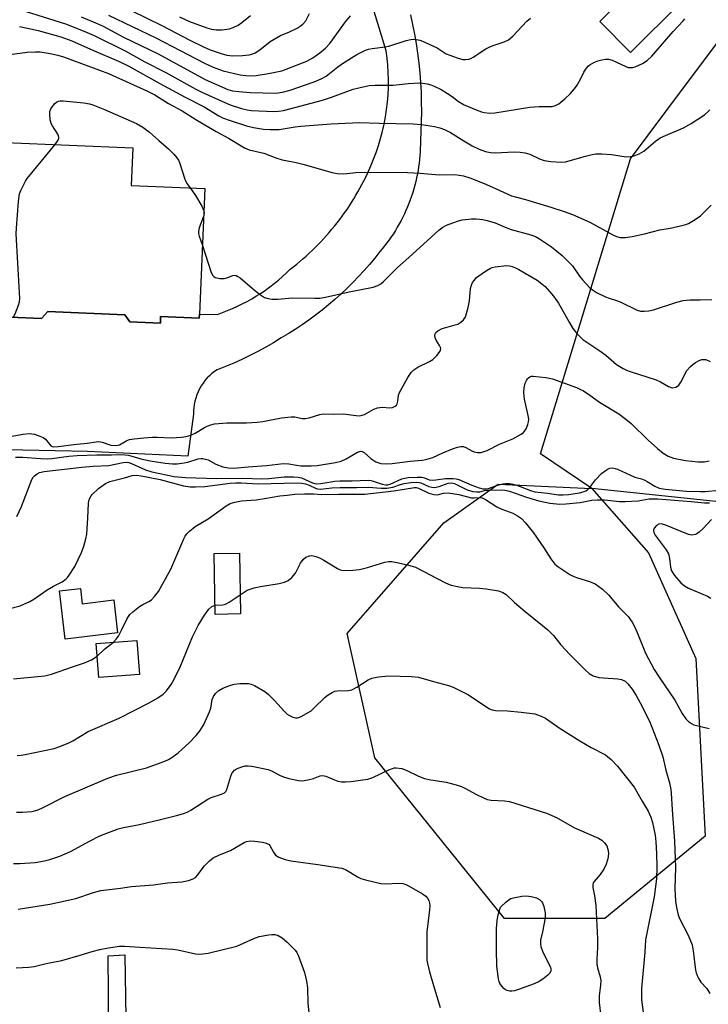
# Model space of a CAD drawing. Units: inches. Extents: x 1309760 to 1315761, y 501449 to 505449.
# Drawn here: x 1312292 to 1312499, y 503478 to 503775 of the extents above; entities that cross this region are included whole.
import ezdxf

# ---------------------------------------------------------------- set-up
doc = ezdxf.new("R2010")
doc.units = ezdxf.units.IN
doc.header["$MEASUREMENT"] = 0
for name, color, linetype in [('BLDG-Footprint', 5, 'Continuous'), ('NTRL-Trees', 3, 'Continuous'), ('TRANS-Driveway', 251, 'Continuous'), ('TRANS-Non Street Sidewalk', 7, 'Continuous'), ('Undefined', 1, 'Continuous')]:
    doc.layers.add(name, color=color, linetype=linetype)

msp = doc.modelspace()

# ---------------------------------------------------------------- linework, layer by layer
at = {"layer": 'BLDG-Footprint'}
for points, elevation in [([(1312491.22, 503780.1), (1312475.94, 503764.94), (1312466.67, 503774.28), (1312481.94, 503789.44)], 325.72), ([(1312325.8, 503736.17), (1312325.31, 503724.83), (1312347.54, 503723.88), (1312345.92, 503686.02), (1312345.87, 503684.86), (1312334.24, 503685.36), (1312334.15, 503683.3), (1312324.92, 503683.69), (1312323.43, 503685.86), (1312300.18, 503686.86), (1312298.28, 503684.68), (1312288.76, 503685.08), (1312287.84, 503663.64), (1312287.82, 503663.2), (1312262.73, 503664.27), (1312265.41, 503726.78), (1312286.97, 503725.85), (1312287.48, 503737.81)], 331.78), ([(1312358.29, 503595.63), (1312350.68, 503595.51), (1312350.39, 503613.83), (1312358, 503613.96)], 343.7), ([(1312310.04, 503603.33), (1312310.6, 503598.7), (1312320.07, 503599.85), (1312321.27, 503589.95), (1312305.47, 503588.04), (1312303.71, 503602.57)], 341.23), ([(1312327.83, 503577.37), (1312315.58, 503576.46), (1312314.82, 503586.75), (1312327.07, 503587.66)], 342.82)]:
    msp.add_lwpolyline(points, close=True, dxfattribs=dict(at, elevation=elevation))
at = {"layer": 'NTRL-Trees'}
for points in [[(1312464.32, 503633.47), (1312448.8, 503643.9), (1312475.97, 503732.85), (1312486.63, 503747.1), (1312505.52, 503772.35), (1312529.54, 503815.16), (1312544.3, 503903.68), (1312574.9, 503972.85), (1312583.47, 503983.28), (1312585.97, 503989.73), (1312607.97, 504005.4), (1312641.36, 504002.29), (1312658.4, 503987.81), (1312647.57, 503936.29), (1312634.37, 503858.64), (1312601.76, 503732.08), (1312569.64, 503660.57), (1312523.8, 503627.23)], [(1312464.32, 503633.47), (1312481.4, 503614.05), (1312495.67, 503582.23), (1312498.48, 503528.64), (1312468.2, 503503.79), (1312437.92, 503503.79), (1312398.8, 503552.23), (1312390.47, 503589.73), (1312419.64, 503623.07), (1312436.04, 503634.78)]]:
    msp.add_lwpolyline(points, close=True, dxfattribs=at)
at = {"layer": 'TRANS-Driveway'}
for points in [[(1312288.76, 503685.08), (1312298.28, 503684.68), (1312300.18, 503686.86), (1312323.43, 503685.86), (1312324.92, 503683.69), (1312334.15, 503683.3), (1312334.24, 503685.36), (1312345.87, 503684.86), (1312345.92, 503686.02), (1312351.36, 503685.96), (1312352.89, 503686.5), (1312354.4, 503687.09), (1312355.9, 503687.72), (1312357.38, 503688.39), (1312358.85, 503689.11), (1312360.3, 503689.87), (1312361.72, 503690.67), (1312363.12, 503691.51), (1312364.5, 503692.39), (1312365.85, 503693.31), (1312367.17, 503694.27), (1312368.47, 503695.27), (1312369.73, 503696.3), (1312370.96, 503697.36), (1312372.15, 503698.45), (1312373.31, 503699.58), (1312375.26, 503701.11), (1312376.21, 503701.9), (1312377.16, 503702.71), (1312378.09, 503703.53), (1312379.01, 503704.37), (1312379.92, 503705.22), (1312380.82, 503706.1), (1312381.7, 503706.98), (1312382.57, 503707.88), (1312383.43, 503708.8), (1312384.27, 503709.73), (1312385.1, 503710.67), (1312385.91, 503711.63), (1312386.7, 503712.6), (1312387.48, 503713.58), (1312388.25, 503714.58), (1312388.99, 503715.58), (1312389.73, 503716.6), (1312390.44, 503717.63), (1312391.14, 503718.67), (1312391.82, 503719.72), (1312392.48, 503720.79), (1312393.12, 503721.86), (1312393.75, 503722.94), (1312394.35, 503724.02), (1312394.94, 503725.12), (1312395.51, 503726.22), (1312396.07, 503727.33), (1312396.6, 503728.45), (1312397.61, 503730.7), (1312398.46, 503732.73), (1312399.23, 503734.79), (1312399.94, 503736.89), (1312400.58, 503739.02), (1312401.15, 503741.17), (1312401.63, 503743.35), (1312402.05, 503745.54), (1312402.38, 503747.75), (1312402.63, 503749.97), (1312402.81, 503752.19), (1312402.91, 503754.42), (1312402.92, 503756.64), (1312402.86, 503758.86), (1312402.72, 503761.07), (1312402.51, 503763.26), (1312402.22, 503765.43), (1312397.6, 503780.62)], [(1312409.58, 503776.26), (1312410.21, 503773.39), (1312410.77, 503770.49), (1312411.27, 503767.59), (1312411.7, 503764.68), (1312412.06, 503761.75), (1312412.36, 503758.82), (1312412.59, 503755.89), (1312412.76, 503752.95), (1312412.85, 503750.01), (1312412.89, 503747.07), (1312412.85, 503744.14), (1312412.75, 503741.22), (1312412.58, 503738.3), (1312412.58, 503737.19), (1312412.55, 503736.07), (1312412.5, 503734.96), (1312412.42, 503733.84), (1312412.32, 503732.72), (1312412.19, 503731.59), (1312412.04, 503730.47), (1312411.86, 503729.35), (1312411.66, 503728.23), (1312411.43, 503727.11), (1312411.17, 503726), (1312410.89, 503724.89), (1312410.58, 503723.79), (1312410.25, 503722.69), (1312409.89, 503721.6), (1312409.51, 503720.52), (1312409.11, 503719.44), (1312408.68, 503718.37), (1312408.22, 503717.32), (1312407.75, 503716.28), (1312407.25, 503715.25), (1312406.72, 503714.23), (1312406.18, 503713.22), (1312405.61, 503712.23), (1312405.02, 503711.26), (1312404.42, 503710.29), (1312403.79, 503709.35), (1312403.14, 503708.42), (1312402.48, 503707.51), (1312401.79, 503706.61), (1312401.09, 503705.74), (1312400.38, 503704.88), (1312398.84, 503702.95), (1312397.24, 503701.05), (1312395.61, 503699.18), (1312393.92, 503697.35), (1312392.19, 503695.56), (1312390.41, 503693.81), (1312388.59, 503692.1), (1312386.73, 503690.43), (1312384.83, 503688.81), (1312382.9, 503687.24), (1312380.93, 503685.71), (1312378.92, 503684.24), (1312376.88, 503682.81), (1312374.81, 503681.44), (1312372.71, 503680.12), (1312370.59, 503678.85), (1312368.3, 503677.43), (1312365.96, 503676.06), (1312363.59, 503674.77), (1312361.18, 503673.53), (1312358.73, 503672.37), (1312356.26, 503671.27), (1312353.76, 503670.25), (1312351.23, 503669.29), (1312350.45, 503668.74), (1312349.69, 503668.14), (1312348.96, 503667.48), (1312348.27, 503666.78), (1312347.61, 503666.02), (1312347.01, 503665.22), (1312346.45, 503664.38), (1312345.95, 503663.5), (1312345.51, 503662.6), (1312345.12, 503661.67), (1312344.8, 503660.72), (1312344.54, 503659.76), (1312344.35, 503658.79), (1312344.21, 503657.82), (1312344.14, 503656.86), (1312344.13, 503655.91), (1312342.43, 503643.26), (1312312.13, 503644.64), (1312263.27, 503645.6)]]:
    msp.add_lwpolyline(points, dxfattribs=at)
at = {"layer": 'TRANS-Non Street Sidewalk'}
msp.add_lwpolyline([(1312324.29, 503435.8), (1312318.94, 503435.93), (1312318.43, 503492.52), (1312323.39, 503492.85)], close=True, dxfattribs=at)
at = {"layer": 'Undefined'}
for points, elevation in [([(1312293.66, 503777.25), (1312305.53, 503773.61), (1312311.36, 503771.25), (1312314.23, 503770), (1312323.58, 503765.38), (1312329.5, 503762.14), (1312335.75, 503758.92), (1312344.84, 503753.89), (1312346.61, 503752.98), (1312353.61, 503749.8), (1312355.17, 503749.17), (1312358.63, 503748.06), (1312360.28, 503747.66), (1312361.65, 503747.45), (1312368.39, 503747.18), (1312369.82, 503747.25), (1312371.24, 503747.47), (1312383.04, 503750.55), (1312385.78, 503751.41), (1312392.32, 503753.84), (1312394.01, 503754.28), (1312397.15, 503754.93), (1312398.88, 503755.08), (1312404.37, 503755.09), (1312408.84, 503755.53), (1312412.36, 503755.74), (1312413.22, 503755.71), (1312414.6, 503755.48), (1312415.67, 503755.19), (1312416.75, 503754.76), (1312418.84, 503753.73), (1312420.79, 503752.6), (1312422.12, 503751.7), (1312424.11, 503750.11), (1312425.72, 503749.11), (1312429.36, 503747.61), (1312430.95, 503747.07), (1312431.78, 503746.87), (1312433.53, 503746.67), (1312435, 503746.68), (1312445.56, 503748.46), (1312448.37, 503748.66), (1312450.95, 503748.61), (1312452.3, 503748.68), (1312453.29, 503748.9), (1312454.36, 503749.49), (1312456.12, 503750.96), (1312457.8, 503752.51), (1312459.05, 503753.96), (1312459.85, 503755.12), (1312460.86, 503756.86), (1312461.86, 503758.96), (1312462.68, 503760.19), (1312463.26, 503760.85), (1312463.67, 503761.19), (1312465.05, 503762.02), (1312466.11, 503762.43), (1312467.26, 503762.71), (1312468.43, 503762.89), (1312469.28, 503762.87), (1312470.36, 503762.57), (1312471.7, 503762.05), (1312474.5, 503760.65), (1312475.23, 503760.42), (1312475.75, 503760.36), (1312476.53, 503760.39), (1312477.36, 503760.6), (1312479.53, 503761.58), (1312480.92, 503762.52), (1312482.34, 503763.85), (1312488.78, 503771.21), (1312491.84, 503774.43), (1312492.31, 503775.02)], 326), ([(1312310.28, 503775.7), (1312315.06, 503773.7), (1312316.87, 503772.83), (1312323.03, 503769.55), (1312333.44, 503764.47), (1312347.65, 503756.75), (1312354.5, 503753.76), (1312355.9, 503753.39), (1312357.86, 503753.12), (1312361.27, 503752.84), (1312368.99, 503752.65), (1312370.95, 503752.94), (1312373.34, 503753.6), (1312380.53, 503756.08), (1312382.67, 503756.98), (1312384.11, 503757.83), (1312387.66, 503760.62), (1312389.1, 503761.63), (1312393.4, 503764.29), (1312396.06, 503765.64), (1312396.9, 503765.93), (1312398.07, 503766.16), (1312401.92, 503766.62), (1312403.09, 503766.82), (1312408.32, 503768.53), (1312409.7, 503768.88), (1312410.52, 503768.92), (1312411.35, 503768.85), (1312412.44, 503768.64), (1312413.25, 503768.37), (1312417.66, 503766.28), (1312420.36, 503764.54), (1312423.69, 503763.27), (1312425.37, 503762.84), (1312426.17, 503762.81), (1312427.22, 503762.95), (1312427.74, 503763.13), (1312428.53, 503763.53), (1312432.3, 503765.98), (1312433.33, 503766.57), (1312434.53, 503767.04), (1312437.88, 503768.12), (1312439.15, 503768.76), (1312440.45, 503769.87), (1312444.64, 503774.32), (1312445.82, 503775.24)], 324), ([(1312318.47, 503776.19), (1312332.77, 503769.3), (1312347.45, 503761.66), (1312350.06, 503760.5), (1312353.12, 503759.44), (1312354.81, 503758.95), (1312358.22, 503758.2), (1312359.91, 503757.95), (1312361.03, 503757.9), (1312363.03, 503758.01), (1312366.72, 503758.54), (1312370.77, 503759.36), (1312378.36, 503762.27), (1312380.14, 503763.33), (1312382.28, 503764.81), (1312383.91, 503766.23), (1312385.26, 503767.66), (1312389.99, 503774.17), (1312391.47, 503775.94)], 322), ([(1312325.5, 503777.47), (1312334.56, 503773.01), (1312343.08, 503768.59), (1312347.11, 503766.64), (1312349.2, 503765.77), (1312352.5, 503764.58), (1312354.21, 503764.12), (1312355.96, 503763.95), (1312358.93, 503764.02), (1312360.93, 503764.24), (1312362, 503764.52), (1312362.76, 503764.83), (1312364.18, 503765.7), (1312367.3, 503768.19), (1312368.45, 503768.98), (1312370.38, 503770), (1312373.06, 503771.12), (1312375.38, 503772.25), (1312376.36, 503772.81), (1312377.16, 503773.49), (1312377.98, 503774.49), (1312379.09, 503776.63)], 320), ([(1312339.89, 503775.69), (1312342.96, 503774.27), (1312348.17, 503772.32), (1312349.55, 503771.96), (1312350.94, 503771.72), (1312352.69, 503771.76), (1312355.04, 503772.09), (1312356.09, 503772.46), (1312357.58, 503773.19), (1312358.76, 503773.93), (1312361.37, 503776.07)], 318), ([(1312291.65, 503772.79), (1312294.1, 503772.3), (1312297.33, 503771.52), (1312304.12, 503769.62), (1312307.45, 503768.43), (1312313.97, 503765.53), (1312321.48, 503762.32), (1312324.65, 503760.84), (1312334.01, 503755.61), (1312341.64, 503751.48), (1312347.34, 503748.56), (1312351.83, 503745.81), (1312352.92, 503745.23), (1312355.15, 503744.41), (1312360.12, 503742.8), (1312362.23, 503742.3), (1312365.28, 503741.79), (1312367.22, 503741.66), (1312370, 503741.74), (1312374.8, 503742.54), (1312376.55, 503742.74), (1312385.68, 503743.41), (1312392.14, 503743.76), (1312394.16, 503743.77), (1312400.15, 503743.57), (1312410.41, 503743.4), (1312412.9, 503743.24), (1312416.81, 503742.61), (1312418.47, 503742.18), (1312419.82, 503741.71), (1312421.65, 503740.79), (1312425.69, 503738.25), (1312428.18, 503736.8), (1312430.29, 503735.78), (1312432.22, 503735.05), (1312433.68, 503734.77), (1312435.16, 503734.64), (1312440.82, 503734.98), (1312442.68, 503734.91), (1312444.15, 503734.63), (1312445.55, 503734.22), (1312448.51, 503732.87), (1312449.87, 503732.38), (1312451.92, 503732.07), (1312455.18, 503731.83), (1312456.34, 503731.99), (1312462.36, 503733.64), (1312464.35, 503734.13), (1312465.49, 503734.33), (1312467.27, 503734.33), (1312470.25, 503734.14), (1312474.61, 503733.51), (1312475.96, 503733.55), (1312477.03, 503733.72), (1312478.55, 503734.35), (1312479.98, 503735.2), (1312483.51, 503738.2), (1312484.92, 503739.16), (1312486.47, 503739.94), (1312491.9, 503742.22), (1312494.25, 503743.55), (1312498.2, 503746.12), (1312499.29, 503747), (1312499.87, 503747.61)], 328), ([(1312288.76, 503764.36), (1312293.93, 503764.97), (1312296.51, 503765.16), (1312297.86, 503765.08), (1312300.93, 503764.65), (1312303.2, 503764.16), (1312304.89, 503763.63), (1312318.48, 503758.58), (1312330.29, 503753.3), (1312332.44, 503752.17), (1312336.65, 503749.57), (1312340.73, 503747.36), (1312344.88, 503744.75), (1312350.93, 503741.1), (1312354.71, 503739.06), (1312359.52, 503736.17), (1312360.94, 503735.54), (1312365.33, 503734.56), (1312368.97, 503733.16), (1312370.84, 503732.58), (1312371.95, 503732.31), (1312375.09, 503731.75), (1312377.1, 503731.28), (1312386.01, 503728.72), (1312387.46, 503728.41), (1312389.46, 503728.38), (1312393.11, 503728.72), (1312396.68, 503728.82), (1312408.67, 503728.73), (1312412.55, 503728.54), (1312418.21, 503728.01), (1312422.96, 503728.13), (1312425.58, 503727.69), (1312427.51, 503727.09), (1312431.78, 503725.45), (1312435.2, 503723.94), (1312440.01, 503721.69), (1312444.28, 503720.55), (1312451.89, 503718.25), (1312455.6, 503717.1), (1312458.49, 503716.1), (1312463.62, 503713.73), (1312470.56, 503709.9), (1312471.73, 503709.44), (1312472.82, 503709.18), (1312474.41, 503709.13), (1312476.39, 503709.43), (1312480.14, 503710.25), (1312484.78, 503711.44), (1312487.93, 503711.97), (1312491.01, 503712.64), (1312492.66, 503713.07), (1312493.45, 503713.37), (1312495.42, 503714.52), (1312497.06, 503715.66), (1312500.27, 503718.9)], 330), ([(1312302.43, 503737.17), (1312303.36, 503738.47), (1312303.54, 503738.96), (1312303.55, 503739.29), (1312303.42, 503739.79), (1312303.19, 503740.28), (1312301.61, 503742.78), (1312301.21, 503743.56), (1312300.91, 503744.63), (1312300.79, 503746.29), (1312300.86, 503747.1), (1312301.14, 503747.89), (1312301.62, 503748.63), (1312302.37, 503749.54), (1312302.79, 503749.92), (1312303.45, 503750.25), (1312303.95, 503750.35), (1312304.83, 503750.36), (1312311.07, 503749.72), (1312312.74, 503749.4), (1312313.81, 503749.1), (1312317.26, 503747.77), (1312326.93, 503743.5), (1312328.88, 503742.39), (1312330.88, 503740.89), (1312333.69, 503738.36), (1312336.64, 503735.86), (1312338.24, 503734.23), (1312339.16, 503733.16), (1312339.59, 503732.47), (1312339.9, 503731.74), (1312341.5, 503726.72), (1312342.17, 503725.46), (1312343.14, 503724.07)], 332), ([(1312289.79, 503685.04), (1312290.35, 503686.16), (1312291.37, 503688.75), (1312291.62, 503689.76), (1312291.74, 503690.78), (1312291.7, 503692.57), (1312290.66, 503710.22), (1312290.74, 503712), (1312291.39, 503719.97), (1312291.71, 503722.3), (1312292.1, 503723.36), (1312292.83, 503724.9), (1312293.5, 503726.16), (1312293.99, 503726.89), (1312302.43, 503737.17)], 332), ([(1312343.14, 503724.07), (1312344.73, 503721.79), (1312346.63, 503718.54), (1312347.26, 503717.22)], 332), ([(1312347.26, 503717.22), (1312347.38, 503716.55), (1312347.19, 503715.51)], 332), ([(1312347.19, 503715.51), (1312345.87, 503712.01), (1312345.65, 503710.91), (1312345.69, 503710.36), (1312345.89, 503709.52), (1312346.81, 503706.71)], 332), ([(1312346.81, 503706.71), (1312349.48, 503698.59), (1312350, 503697.67), (1312350.3, 503697.37), (1312350.7, 503697.13), (1312352.04, 503696.82), (1312353.44, 503696.78), (1312354.23, 503696.98), (1312355.98, 503697.67), (1312356.51, 503697.75), (1312357.02, 503697.67), (1312357.5, 503697.43), (1312358.2, 503696.94), (1312362.53, 503693.3), (1312364.37, 503691.88), (1312365.56, 503691.09), (1312366.62, 503690.71), (1312367.79, 503690.58), (1312369.58, 503690.55), (1312374.01, 503690.98), (1312380.75, 503690.81), (1312382.2, 503690.85), (1312383.92, 503691.16), (1312391.07, 503692.79), (1312398.35, 503694.19), (1312399.69, 503694.63), (1312400.61, 503695.2), (1312401.47, 503695.87), (1312405.68, 503700.13), (1312409.13, 503703.09), (1312415.77, 503709.29), (1312418.17, 503711.39), (1312419.29, 503712.22), (1312420.49, 503712.85), (1312422.38, 503713.59), (1312424.02, 503714.16), (1312425.14, 503714.42), (1312427.98, 503714.79), (1312429.39, 503714.74), (1312431.36, 503714.53), (1312432.73, 503714.24), (1312435.15, 503713.55), (1312438.16, 503712.26), (1312439.94, 503711.6), (1312445.9, 503709.96), (1312447.24, 503709.42), (1312448.52, 503708.78), (1312452.11, 503706.34), (1312455.33, 503703.69), (1312456.78, 503702.35), (1312458.45, 503700.55), (1312460.58, 503697.48), (1312461.49, 503696.38), (1312463.59, 503694.07), (1312464.46, 503693.33), (1312465.72, 503692.58), (1312468.36, 503691.23), (1312469.46, 503690.81), (1312471.73, 503690.17), (1312472.85, 503689.78), (1312477.9, 503687.22), (1312478.99, 503686.91), (1312480.08, 503686.92), (1312481.47, 503687.07), (1312482.84, 503687.32), (1312489.91, 503689.65), (1312491.86, 503690.1), (1312493.83, 503690.34), (1312496.92, 503690.3), (1312500.46, 503690.46)], 332), ([(1312286.71, 503648.76), (1312292.68, 503649.83), (1312294.61, 503650.03), (1312295.4, 503649.99), (1312296.22, 503649.82), (1312297.82, 503649.29), (1312298.83, 503648.83), (1312299.48, 503648.34), (1312301.09, 503646.37), (1312301.52, 503646.12), (1312301.97, 503646.02), (1312303.37, 503646.08), (1312308.03, 503646.68), (1312312.03, 503647.1), (1312314.82, 503647.56), (1312315.62, 503647.62), (1312316.61, 503647.46), (1312319.22, 503646.56), (1312320.67, 503646.4), (1312321.33, 503646.51), (1312321.78, 503646.67), (1312324.01, 503647.95), (1312324.82, 503648.19), (1312326.24, 503648.41), (1312329.12, 503648.74), (1312331.77, 503648.93), (1312333.2, 503648.94), (1312337.52, 503648.71), (1312340.49, 503648.9), (1312341.96, 503649.1), (1312343.32, 503649.53), (1312344.65, 503650.1), (1312347.49, 503651.85), (1312348.27, 503652.24), (1312349.38, 503652.67), (1312350.5, 503652.94), (1312354.21, 503653.23), (1312360.14, 503653.28), (1312363.35, 503653.46), (1312365.09, 503653.69), (1312370.65, 503654.75), (1312373.57, 503655.06), (1312374.73, 503655.06), (1312376.96, 503654.57), (1312377.96, 503654.55), (1312379.03, 503654.8), (1312382.24, 503655.79), (1312383.31, 503655.97), (1312386.24, 503655.83), (1312389.24, 503656.02), (1312393.23, 503655.45), (1312394.31, 503655.41), (1312395.05, 503655.53), (1312395.76, 503655.76), (1312398.54, 503657.34), (1312399.59, 503657.77), (1312400.99, 503657.95), (1312403.32, 503657.77), (1312404.13, 503657.84), (1312404.98, 503658.25), (1312405.33, 503658.61), (1312405.59, 503659.04), (1312405.8, 503659.76), (1312405.98, 503661.58), (1312406.26, 503662.38), (1312408.81, 503666.95), (1312409.76, 503668.4), (1312410.6, 503669.2), (1312411.84, 503670.03), (1312415.33, 503671.74), (1312416.35, 503672.35), (1312417.54, 503673.55), (1312418.51, 503674.87), (1312418.72, 503675.54), (1312418.63, 503675.97), (1312418.29, 503676.62), (1312417.29, 503678.14), (1312416.99, 503678.89), (1312416.94, 503679.63), (1312417.05, 503680.08), (1312417.26, 503680.49), (1312417.85, 503681.02), (1312419.14, 503681.68), (1312420.25, 503682.04), (1312423.05, 503682.76), (1312423.84, 503683.04), (1312424.76, 503683.62), (1312425.55, 503684.36), (1312426.03, 503685), (1312426.28, 503685.52), (1312427, 503688.07), (1312427.4, 503690.09), (1312427.67, 503693.77), (1312427.94, 503694.81), (1312428.26, 503695.53), (1312428.74, 503696.22), (1312429.53, 503697.04), (1312431.93, 503698.81), (1312433.67, 503699.92), (1312434.21, 503700.13), (1312435.07, 503700.31), (1312438.63, 503700.68), (1312439.48, 503700.61), (1312440.27, 503700.4), (1312441.29, 503700), (1312442.28, 503699.5), (1312447.77, 503696.29), (1312449.2, 503695.22), (1312450.2, 503694.34), (1312451.61, 503692.8), (1312452.73, 503691.44), (1312454.19, 503689.35), (1312457.39, 503683.65), (1312458.59, 503681.72), (1312459.74, 503680.19), (1312461.52, 503678.41), (1312466.67, 503675.02), (1312468.48, 503673.63), (1312471.71, 503670.86), (1312473.7, 503669.64), (1312474.74, 503669.11), (1312475.81, 503668.69), (1312483.7, 503666.22), (1312484.94, 503665.62), (1312487.41, 503664.22), (1312488.18, 503663.92), (1312488.68, 503663.86), (1312489.65, 503664.05), (1312490.09, 503664.27), (1312490.49, 503664.6), (1312491.14, 503665.56), (1312492.95, 503669.03), (1312494.01, 503670.28), (1312494.82, 503670.99), (1312495.58, 503671.47), (1312496.63, 503672.01), (1312497.45, 503672.31), (1312497.95, 503672.38), (1312498.62, 503672.32), (1312499.95, 503671.72)], 334), ([(1312290.5, 503642.92), (1312292.66, 503642.91), (1312297.96, 503642.5), (1312300.01, 503642.44), (1312301.43, 503642.53), (1312306.58, 503643.18), (1312309.03, 503643.38), (1312314.96, 503643.64), (1312319.41, 503643.58), (1312322.44, 503643.72), (1312324.56, 503643.48), (1312328.24, 503642.43), (1312331.09, 503641.84), (1312335.62, 503641.12), (1312337.84, 503640.9), (1312339.25, 503640.92), (1312341.3, 503641.2), (1312342.45, 503641.45), (1312345.59, 503642.38), (1312346.42, 503642.5), (1312346.97, 503642.48), (1312347.77, 503642.33), (1312348.56, 503642.07), (1312350.87, 503640.82), (1312352.98, 503640.02), (1312354.63, 503639.68), (1312356.31, 503639.58), (1312360.6, 503640), (1312366.11, 503640.35), (1312371.3, 503641.01), (1312372.93, 503640.93), (1312375.2, 503640.45), (1312376.54, 503640.3), (1312379.65, 503640.25), (1312381.4, 503640.36), (1312386.94, 503641.34), (1312388.67, 503641.73), (1312390.22, 503642.42), (1312393.6, 503644.38), (1312394.53, 503644.69), (1312395, 503644.64), (1312395.64, 503644.33), (1312397.67, 503642.51), (1312399.15, 503641.51), (1312400.61, 503641.02), (1312402.29, 503640.89), (1312404.05, 503641), (1312409.51, 503641.67), (1312413.14, 503641.99), (1312414.23, 503642.17), (1312416.33, 503642.83), (1312419.34, 503644.24), (1312422.27, 503645.42), (1312423.78, 503645.92), (1312424.77, 503646.11), (1312425.53, 503646.1), (1312426.3, 503645.87), (1312428.05, 503644.83), (1312428.8, 503644.52), (1312429.82, 503644.31), (1312430.86, 503644.34), (1312432.67, 503644.94), (1312436.42, 503646.79), (1312440.43, 503648.45), (1312442.97, 503649.84), (1312443.65, 503650.34), (1312444.01, 503650.74), (1312444.42, 503651.45), (1312444.95, 503652.75), (1312445.19, 503653.55), (1312445.28, 503654.37), (1312445.12, 503655.51), (1312443.98, 503660.38), (1312443.79, 503662.41), (1312443.82, 503663.85), (1312444.19, 503665.24), (1312444.53, 503666.02), (1312444.82, 503666.49), (1312445.16, 503666.85), (1312445.57, 503667.13), (1312446.04, 503667.29), (1312446.59, 503667.34), (1312450.36, 503666.97), (1312452.37, 503666.57), (1312459.6, 503663.91), (1312460.68, 503663.44), (1312461.71, 503662.87), (1312463.69, 503661.6), (1312466.55, 503659.46), (1312472.39, 503655.94), (1312474.56, 503654.4), (1312476.14, 503653.05), (1312481.29, 503648.04), (1312484.05, 503645.53), (1312485.8, 503644.12), (1312487.29, 503643.24), (1312488.91, 503642.64), (1312492.56, 503641.86), (1312496.31, 503641.5), (1312497.46, 503641.47), (1312498.29, 503641.53), (1312499.65, 503641.77)], 336), ([(1312290.87, 503624.99), (1312292.23, 503628.05), (1312295.37, 503636.18), (1312295.8, 503636.89), (1312296.17, 503637.27), (1312297.03, 503637.89), (1312297.73, 503638.26), (1312299.07, 503638.59), (1312310.49, 503639.93), (1312313.92, 503640.19), (1312318.6, 503640.42), (1312322.92, 503641.28), (1312324, 503641.36), (1312324.66, 503641.27), (1312325.47, 503641.01), (1312329.7, 503639.1), (1312331.61, 503638.47), (1312338.29, 503637.13), (1312341.72, 503636.76), (1312351.17, 503636.46), (1312359.06, 503636.53), (1312364.75, 503636.38), (1312366.86, 503636.48), (1312371.47, 503636.98), (1312374.3, 503636.98), (1312375.72, 503636.87), (1312376.73, 503636.63), (1312380.06, 503635.19), (1312381.13, 503634.88), (1312382.53, 503634.93), (1312386.8, 503635.64), (1312388.24, 503635.79), (1312392.03, 503635.74), (1312396.81, 503635.93), (1312397.61, 503635.87), (1312398.31, 503635.72), (1312401.08, 503634.77), (1312402.18, 503634.54), (1312402.7, 503634.58), (1312403.44, 503634.81), (1312406.99, 503636.38), (1312407.84, 503636.6), (1312408.93, 503636.74), (1312411.57, 503636.9), (1312413.01, 503636.87), (1312413.77, 503636.69), (1312415.19, 503636.12), (1312416.15, 503635.96), (1312417.23, 503636.04), (1312420.19, 503636.47), (1312422.5, 503636.51), (1312423.35, 503636.41), (1312424.17, 503636.17), (1312428.13, 503634.44), (1312430.27, 503633.67), (1312431.35, 503633.39), (1312432.21, 503633.35), (1312433.15, 503633.49), (1312435.85, 503634.46), (1312437.45, 503634.89), (1312438.28, 503634.97), (1312439.43, 503634.93), (1312440.56, 503634.78), (1312441.32, 503634.58), (1312445.78, 503632.81), (1312447.05, 503632.45), (1312450.95, 503632.03), (1312454.26, 503631.58), (1312455.59, 503631.51), (1312457.27, 503631.64), (1312460.52, 503632.14), (1312461.68, 503632.41), (1312462.48, 503632.75), (1312462.96, 503633.07), (1312463.57, 503633.66), (1312465.4, 503636.11), (1312467.17, 503637.97), (1312468.26, 503638.82), (1312469.18, 503639.37), (1312469.68, 503639.56), (1312470.46, 503639.66), (1312471.26, 503639.54), (1312472.06, 503639.26), (1312477.26, 503636.92), (1312479.28, 503636.38), (1312480.24, 503636.02), (1312480.99, 503635.62), (1312483.26, 503634.16), (1312484.57, 503633.59), (1312486.35, 503633.24), (1312492.83, 503632.65), (1312497.02, 503632.54), (1312498.49, 503632.6), (1312502.8, 503632.99)], 338), ([(1312288.37, 503597.23), (1312291.85, 503598.1), (1312294.77, 503599.39), (1312296, 503600.13), (1312300, 503602.91), (1312301.92, 503604.03), (1312304.53, 503605.34), (1312305.63, 503606.1), (1312306.17, 503606.65), (1312306.69, 503607.33), (1312308.38, 503609.97), (1312310.35, 503614.17), (1312311.08, 503616.06), (1312311.67, 503618.29), (1312311.94, 503619.71), (1312312.27, 503624.61), (1312312.46, 503628.9), (1312312.58, 503629.73), (1312312.85, 503630.52), (1312313.27, 503631.25), (1312313.62, 503631.68), (1312315.54, 503633.43), (1312317.59, 503634.97), (1312318.92, 503635.58), (1312323.31, 503636.65), (1312325.69, 503637.34), (1312327.01, 503637.48), (1312328.35, 503637.31), (1312334.09, 503636.2), (1312341.1, 503634.31), (1312343.14, 503633.96), (1312344.77, 503633.93), (1312347.54, 503634.09), (1312355.24, 503635.06), (1312356.93, 503635.19), (1312358.55, 503635.19), (1312363.61, 503634.87), (1312375.37, 503635.15), (1312376.8, 503635.06), (1312377.92, 503634.89), (1312379, 503634.51), (1312381.13, 503633.5), (1312381.64, 503633.35), (1312382.41, 503633.27), (1312385.86, 503633.66), (1312388.39, 503633.79), (1312393.29, 503633.77), (1312396.89, 503633.89), (1312400.72, 503633.57), (1312402.42, 503633.59), (1312404.3, 503633.87), (1312406.58, 503634.64), (1312407.7, 503634.92), (1312409.73, 503635.25), (1312411.38, 503635.36), (1312412.19, 503635.32), (1312412.72, 503635.21), (1312415.16, 503634.06), (1312415.97, 503633.84), (1312416.79, 503633.77), (1312418.21, 503634.03), (1312420.93, 503635.06), (1312421.99, 503635.17), (1312422.88, 503634.95), (1312424.84, 503633.92), (1312426.72, 503633.08), (1312428.37, 503632.55), (1312429.46, 503632.44), (1312430.54, 503632.47), (1312432.33, 503632.93), (1312432.86, 503633), (1312437.09, 503633.08), (1312438.06, 503633.01), (1312439.45, 503632.66), (1312444.59, 503630.86), (1312448.31, 503629.72), (1312451.59, 503629.07), (1312454.65, 503628.74), (1312456.39, 503628.8), (1312460.77, 503629.22), (1312464.31, 503629.91), (1312465.97, 503630.06), (1312468.08, 503630), (1312472.6, 503629.58), (1312474.36, 503629.56), (1312478.21, 503629.71), (1312481.53, 503630.33), (1312484.22, 503630.39), (1312494.18, 503629.58), (1312498.29, 503629.17), (1312499.76, 503629.11)], 340), ([(1312319.98, 503587.14), (1312320.84, 503587.99), (1312321.48, 503588.95), (1312322.47, 503590.75), (1312324.17, 503594.25), (1312324.98, 503595.46), (1312325.81, 503596.24), (1312327.86, 503597.85), (1312328.86, 503598.46), (1312330.72, 503599.4), (1312331.45, 503599.88), (1312332.39, 503600.87), (1312333.55, 503602.43), (1312334.73, 503604.42), (1312337.34, 503609.16), (1312341.26, 503618.31), (1312341.66, 503619.09), (1312342.16, 503619.81), (1312342.93, 503620.6), (1312344.66, 503621.98), (1312348.6, 503624.27), (1312354, 503628.26), (1312355.22, 503628.94), (1312356.6, 503629.35), (1312358.63, 503629.72), (1312363, 503630.06), (1312365.58, 503630.44), (1312370.13, 503631.28), (1312372.41, 503631.45), (1312374.66, 503631.75), (1312377.62, 503631.84), (1312380.3, 503631.82), (1312382.83, 503631.68), (1312387.97, 503631.79), (1312395.78, 503631.79), (1312404.51, 503632.8), (1312410.79, 503633.75), (1312411.33, 503633.74), (1312411.98, 503633.6), (1312415.14, 503632.03), (1312416.68, 503631.64), (1312417.72, 503631.59), (1312419.57, 503632.08), (1312420.96, 503632.18), (1312424.13, 503631.63), (1312428.02, 503630.69), (1312428.8, 503630.63), (1312430.42, 503630.79), (1312431.16, 503630.69), (1312432.18, 503630.19), (1312435.67, 503627.95), (1312437.11, 503627.27), (1312440.4, 503626.07), (1312441.9, 503625.26), (1312443.05, 503624.42), (1312444.24, 503623.12), (1312446.68, 503620.14), (1312449.8, 503615.56), (1312451.9, 503612.25), (1312453.15, 503610.68), (1312454, 503609.92), (1312457.63, 503607.58), (1312458.89, 503606.9), (1312459.97, 503606.51), (1312463.52, 503605.47), (1312465.27, 503604.73), (1312467.48, 503603.12), (1312469.25, 503601.42), (1312472.42, 503597.67), (1312475.26, 503594.83), (1312476.46, 503593.18), (1312477.15, 503591.9), (1312477.99, 503590.07), (1312480.5, 503583.79), (1312483.07, 503578.94), (1312484.53, 503576.62), (1312489.3, 503569.65), (1312491.5, 503565.67), (1312492.67, 503564.03), (1312493.45, 503563.21), (1312494.34, 503562.59), (1312495.08, 503562.25), (1312499.63, 503561.1)], 342), ([(1312500.32, 503624.09), (1312497.83, 503621.45), (1312496.62, 503620.28), (1312495.96, 503619.8), (1312495.49, 503619.57), (1312494.47, 503619.38), (1312493.38, 503619.6), (1312486.27, 503622.49), (1312485.19, 503622.8), (1312484.46, 503622.68), (1312483.77, 503622.31), (1312483.03, 503621.52), (1312482.82, 503620.89), (1312483, 503620.15), (1312483.41, 503619.4), (1312486.66, 503614.95), (1312487.36, 503613.73), (1312487.69, 503612.32), (1312487.95, 503609.74), (1312488.26, 503608.68), (1312489.21, 503607.27), (1312491.07, 503605.07), (1312492.2, 503604.13), (1312493.45, 503603.38), (1312499.13, 503600.98), (1312500.17, 503600.43)], 340), ([(1312358.2, 503601.45), (1312360.3, 503602.76), (1312362.4, 503603.52), (1312364.34, 503603.95), (1312369.95, 503604.84), (1312371.57, 503605.27), (1312372.65, 503605.72), (1312373.79, 503606.62), (1312374.95, 503607.94), (1312376.44, 503610.98), (1312377.22, 503612.09), (1312378.05, 503612.74), (1312379.13, 503613.13), (1312379.7, 503613.22), (1312380.26, 503613.19), (1312381.08, 503612.98), (1312382.17, 503612.55), (1312383.48, 503611.87), (1312387.54, 503609.34), (1312388.33, 503608.97), (1312389.35, 503608.77), (1312392.21, 503608.79), (1312394.19, 503609.02), (1312396.66, 503609.62), (1312401.81, 503611.23), (1312402.95, 503611.49), (1312403.82, 503611.48), (1312405.57, 503611.14), (1312409.36, 503610.23), (1312411.06, 503609.7), (1312419.94, 503605.08), (1312421.01, 503604.6), (1312421.81, 503604.35), (1312423.71, 503603.9), (1312425.38, 503603.61), (1312430.36, 503603.38), (1312432.39, 503603.19), (1312436.11, 503602.58), (1312436.94, 503602.35), (1312437.45, 503602.11), (1312438.39, 503601.48), (1312440.96, 503599.14), (1312444.14, 503596.41), (1312449.44, 503592.19), (1312450.99, 503590.8), (1312452.68, 503589.14), (1312454.97, 503586.32), (1312457.65, 503583.38), (1312462.36, 503578.66), (1312463.45, 503577.7), (1312464.71, 503577.02), (1312466.37, 503576.52), (1312467.77, 503576.36), (1312472.08, 503576.08), (1312473.21, 503575.88), (1312474.3, 503575.34), (1312475.13, 503574.59), (1312476.44, 503572.95), (1312477.65, 503571.05), (1312478.88, 503568.81), (1312481.66, 503563.34), (1312484.5, 503556.07), (1312485.67, 503552.55), (1312486.6, 503548.57), (1312487.65, 503544.7), (1312488.06, 503542.74), (1312488.19, 503541.6), (1312488.48, 503536.57), (1312489.21, 503527.11), (1312489.46, 503519.22), (1312489.32, 503512.89), (1312489.53, 503509.05), (1312489.81, 503507.16), (1312490.35, 503504.93), (1312490.73, 503503.85), (1312493.34, 503498.82), (1312494.48, 503495.83), (1312494.85, 503494.11), (1312495.58, 503488.27), (1312495.74, 503487.42), (1312496.01, 503486.61), (1312496.55, 503485.59), (1312497.19, 503484.63), (1312498.91, 503482.67), (1312499.89, 503481.25)], 344), ([(1312350.64, 503598.26), (1312352.97, 503598.39), (1312353.84, 503598.62), (1312354.86, 503599.18), (1312358.2, 503601.45)], 344), ([(1312291.01, 503552.97), (1312292.17, 503553.05), (1312293.33, 503553.23), (1312302.15, 503555.12), (1312303.82, 503555.67), (1312306.55, 503556.73), (1312307.8, 503557.34), (1312312.42, 503560.18), (1312321.73, 503564.21), (1312330.82, 503568.84), (1312333.4, 503570.31), (1312335.02, 503571.5), (1312336.02, 503572.5), (1312337.38, 503574.32), (1312338.26, 503575.79), (1312340.24, 503579.93), (1312343.81, 503588.69), (1312345.5, 503592.15), (1312347.47, 503595.31), (1312348.8, 503597.13), (1312349.69, 503597.92), (1312350.64, 503598.26)], 344), ([(1312315.1, 503582.96), (1312317.29, 503585.01), (1312319.98, 503587.14)], 342), ([(1312289.87, 503576.04), (1312299.35, 503577), (1312301.36, 503577.48), (1312307.65, 503579.73), (1312311.29, 503580.86), (1312313.34, 503581.85), (1312315.1, 503582.96)], 342), ([(1312290.8, 503535.89), (1312292.58, 503535.85), (1312295.49, 503536.06), (1312297.03, 503536.48), (1312298.36, 503537.08), (1312305.33, 503540.61), (1312318.29, 503546.15), (1312320.96, 503547.03), (1312329.96, 503549.28), (1312335.51, 503551.26), (1312336.58, 503551.75), (1312337.6, 503552.35), (1312339.47, 503553.78), (1312342.96, 503556.92), (1312344.96, 503558.95), (1312346.18, 503560.54), (1312347.22, 503562.29), (1312348.98, 503566.09), (1312349.35, 503567.2), (1312349.74, 503569.8), (1312350.16, 503570.75), (1312350.76, 503571.61), (1312351.8, 503572.53), (1312352.98, 503573.27), (1312354.8, 503574.01), (1312356.4, 503574.49), (1312358.11, 503574.63), (1312360.68, 503574.62), (1312361.51, 503574.49), (1312362.57, 503574.04), (1312365.62, 503572.22), (1312366.81, 503571.37), (1312368.62, 503569.56), (1312371.63, 503566.18), (1312372.43, 503565.42), (1312373.13, 503564.98), (1312374.12, 503564.54), (1312374.88, 503564.31), (1312375.38, 503564.27), (1312375.89, 503564.38), (1312376.65, 503564.7), (1312379.6, 503566.46), (1312380.47, 503567.2), (1312383.8, 503570.51), (1312384.73, 503571.22), (1312385.97, 503571.99), (1312386.75, 503572.34), (1312387.54, 503572.49), (1312390.84, 503572.54), (1312391.9, 503572.74), (1312393.38, 503573.52), (1312396.85, 503575.79), (1312397.91, 503576.26), (1312399.9, 503576.64), (1312403.08, 503576.97), (1312409.91, 503576.79), (1312411.97, 503576.58), (1312416.5, 503575.23), (1312421.08, 503574.03), (1312422.45, 503573.52), (1312427.12, 503571.22), (1312432.65, 503567.53), (1312433.4, 503567.08), (1312434.18, 503566.76), (1312435.24, 503566.56), (1312438.84, 503566.42), (1312442.94, 503566.06), (1312447.06, 503565.48), (1312447.92, 503565.27), (1312449.02, 503564.86), (1312450.31, 503564.19), (1312454.37, 503561.35), (1312460.69, 503557.34), (1312464.08, 503555.42), (1312468.35, 503553.18), (1312469.04, 503552.7), (1312470.08, 503551.78), (1312472.01, 503549.7), (1312477.01, 503543.45), (1312477.89, 503542.02), (1312479.42, 503539.16), (1312481.27, 503536.16), (1312482.08, 503534.37), (1312482.61, 503532.77), (1312483.34, 503528.95), (1312483.62, 503526.89), (1312483.8, 503523.39), (1312483.9, 503519.27), (1312483.74, 503515.74), (1312483.08, 503510.31), (1312480.48, 503497.35), (1312480.24, 503493.7), (1312479.21, 503482.72), (1312479.28, 503479.33), (1312479.79, 503475.57)], 346), ([(1312289.81, 503520.36), (1312291.8, 503520.38), (1312296.37, 503520.67), (1312299.2, 503521.18), (1312300.85, 503521.61), (1312303.79, 503522.6), (1312307.02, 503524.03), (1312312.75, 503527.15), (1312315.88, 503528.73), (1312321.39, 503530.8), (1312322.99, 503531.24), (1312327.9, 503532.12), (1312334.14, 503533.71), (1312339.44, 503534.96), (1312341.17, 503535.45), (1312342.28, 503535.87), (1312343.29, 503536.44), (1312348.44, 503539.84), (1312349.45, 503540.29), (1312352.56, 503541.26), (1312353.49, 503541.74), (1312353.86, 503542.1), (1312354.22, 503542.74), (1312355.39, 503546.76), (1312355.73, 503547.54), (1312356, 503547.97), (1312356.5, 503548.52), (1312357.15, 503548.96), (1312358.69, 503549.57), (1312359.76, 503549.84), (1312360.6, 503549.86), (1312361.75, 503549.71), (1312366.62, 503548.72), (1312367.68, 503548.33), (1312370.11, 503547.04), (1312371.25, 503546.53), (1312372.92, 503546.05), (1312375.76, 503545.44), (1312376.9, 503545.36), (1312378.63, 503545.62), (1312380.33, 503546.05), (1312382.38, 503546.84), (1312383.08, 503546.95), (1312384.07, 503546.75), (1312386.65, 503545.62), (1312387.7, 503545.24), (1312388.81, 503545.05), (1312389.95, 503544.98), (1312391.64, 503545.08), (1312396.76, 503545.8), (1312398.2, 503546.33), (1312403.03, 503548.64), (1312404.11, 503549.08), (1312404.66, 503549.21), (1312405.22, 503549.24), (1312406.94, 503549.02), (1312408.32, 503548.58), (1312411.95, 503546.73), (1312413.8, 503546.05), (1312415.72, 503545.59), (1312420.31, 503544.91), (1312423.36, 503544.13), (1312424.99, 503543.63), (1312426.02, 503543.15), (1312429.51, 503541.18), (1312431.64, 503540.15), (1312432.73, 503539.72), (1312433.87, 503539.51), (1312437.97, 503539.28), (1312439.41, 503539.08), (1312450.62, 503535.59), (1312453.59, 503534.3), (1312459.02, 503531.13), (1312466.25, 503528.06), (1312467.24, 503527.44), (1312468.07, 503526.63), (1312468.75, 503525.7), (1312469.22, 503524.36), (1312469.33, 503523.28), (1312469.09, 503521.8), (1312468.56, 503520.22), (1312467.85, 503518.72), (1312466.8, 503517.1), (1312464.94, 503515.02), (1312464.69, 503514.57), (1312464.56, 503513.98), (1312464.62, 503513.15), (1312465.08, 503510.6), (1312465.44, 503507.76), (1312466, 503497.72), (1312466.03, 503495.19), (1312465.74, 503491.53), (1312465.75, 503490.08), (1312465.95, 503488.92), (1312466.82, 503486.18), (1312466.96, 503485.09), (1312466.91, 503483.68), (1312466.45, 503480.54), (1312466.49, 503478.53), (1312466.94, 503474.23)], 348), ([(1312291.25, 503506.63), (1312300.81, 503508.12), (1312308.67, 503509.8), (1312314.01, 503511.64), (1312316.22, 503512.22), (1312322.14, 503512.94), (1312325.48, 503513.43), (1312332.08, 503513.98), (1312336.32, 503514.55), (1312340.64, 503514.88), (1312342.65, 503515.28), (1312344.02, 503515.76), (1312344.71, 503516.2), (1312345.44, 503517.01), (1312346.75, 503518.84), (1312347.49, 503519.73), (1312348.93, 503521.18), (1312350.04, 503522.07), (1312352.02, 503523.05), (1312355.33, 503524.33), (1312359.39, 503526.71), (1312360.16, 503527), (1312361.2, 503527.2), (1312362.64, 503527.12), (1312364.94, 503526.79), (1312365.78, 503526.62), (1312366.55, 503526.37), (1312366.93, 503526.12), (1312367.19, 503525.84), (1312368.24, 503523.83), (1312368.92, 503522.94), (1312369.88, 503522.35), (1312371.8, 503521.61), (1312373.48, 503521.24), (1312381.65, 503520.12), (1312388.86, 503518.95), (1312390.16, 503518.45), (1312393.6, 503516.37), (1312394.65, 503515.87), (1312396.06, 503515.46), (1312400.65, 503514.4), (1312402.1, 503514.22), (1312405.91, 503514.49), (1312407.31, 503514.4), (1312408.13, 503514.1), (1312409.18, 503513.55), (1312413.23, 503511.27), (1312414.23, 503510.55), (1312414.71, 503509.92), (1312415.07, 503509.21), (1312415.34, 503508.45), (1312415.43, 503507.62), (1312415.35, 503506.46), (1312414.56, 503499.75), (1312414.56, 503495.68), (1312414.47, 503492.19), (1312414.51, 503491.29), (1312414.7, 503490.21), (1312415.31, 503487.78), (1312416.79, 503482.6), (1312418.53, 503476.94)], 350), ([(1312290.68, 503488.9), (1312294.45, 503489.1), (1312296.09, 503489.39), (1312299.75, 503490.23), (1312304.4, 503491.18), (1312309.96, 503492.72), (1312313.56, 503493.87), (1312315.88, 503494.44), (1312318.48, 503495), (1312321.87, 503495.46), (1312323.3, 503495.47), (1312327.92, 503495.13), (1312337.92, 503494.59), (1312339.39, 503494.36), (1312344.79, 503493.14), (1312345.62, 503493.07), (1312346.97, 503493.14), (1312348.61, 503493.4), (1312357.17, 503495.49), (1312362.32, 503497.78), (1312363.97, 503498.37), (1312366.91, 503498.87), (1312367.79, 503498.96), (1312368.66, 503498.95), (1312369.69, 503498.67), (1312370.88, 503498.03), (1312372.38, 503496.7), (1312374.79, 503494.27), (1312375.27, 503493.56), (1312375.66, 503492.77), (1312377.66, 503487.53), (1312378.23, 503484.96), (1312378.55, 503482.94), (1312378.63, 503478.32), (1312378.98, 503474.49)], 352)]:
    msp.add_lwpolyline(points, dxfattribs=dict(at, elevation=elevation))
at = {"layer": 'Undefined', "elevation": 350}
msp.add_lwpolyline([(1312440.14, 503481.86), (1312439.58, 503481.9), (1312438.75, 503482.11), (1312438.23, 503482.34), (1312437.77, 503482.66), (1312437.19, 503483.28), (1312436.54, 503484.25), (1312436.3, 503484.77), (1312436.08, 503485.58), (1312435.67, 503489.47), (1312435.52, 503494.52), (1312435.55, 503500.66), (1312435.77, 503503.21), (1312436.02, 503504.97), (1312436.76, 503507.25), (1312438.33, 503508.78), (1312439.31, 503509.55), (1312439.8, 503509.8), (1312440.61, 503510.04), (1312443.14, 503510.53), (1312444.55, 503510.67), (1312445.93, 503510.49), (1312447.54, 503510.07), (1312448.5, 503509.54), (1312449.11, 503508.96), (1312449.43, 503508.51), (1312449.82, 503507.46), (1312450.19, 503505.48), (1312450.22, 503504.06), (1312449.44, 503499.83), (1312448.77, 503497.3), (1312448.74, 503496.22), (1312448.89, 503495.39), (1312449.42, 503494.01), (1312450.69, 503491.29), (1312451.81, 503489.19), (1312451.92, 503488.74), (1312451.87, 503488.01), (1312451.57, 503487.33), (1312451.03, 503486.74), (1312449.48, 503485.49), (1312448.37, 503484.77), (1312446.85, 503484.11), (1312442.11, 503482.37), (1312440.99, 503482.01)], close=True, dxfattribs=at)

doc.saveas('drawing.dxf')
